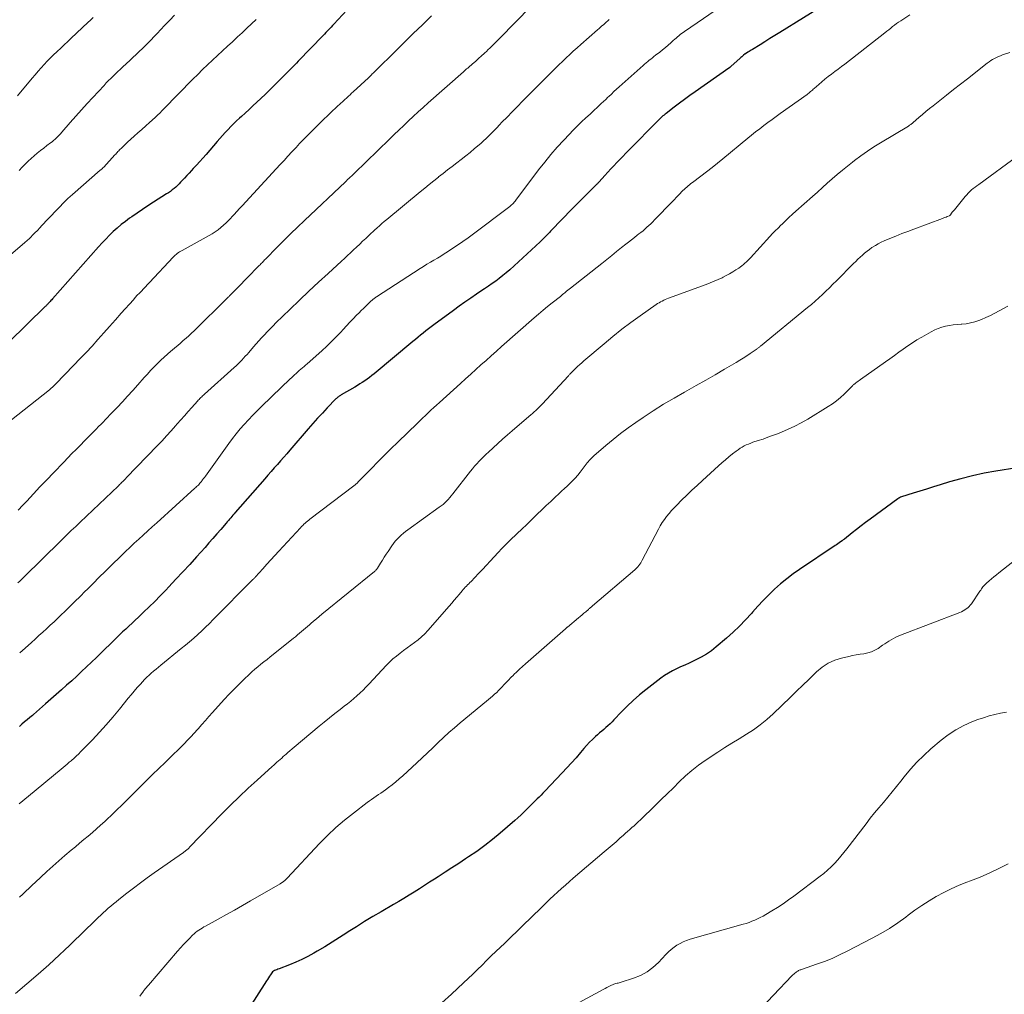
# Model space of a CAD drawing. Units: feet. Extents: x 1905000 to 1910019, y 535000 to 540000.
# Drawn here: x 1906218 to 1906380, y 535125 to 535285 of the extents above; entities that cross this region are included whole.
import ezdxf

# ---------------------------------------------------------------- set-up
doc = ezdxf.new("R2010")
doc.units = ezdxf.units.FT
doc.header["$LTSCALE"] = 100
doc.header["$MEASUREMENT"] = 0
doc.layers.add('CONTOUR INDEX', color=32, linetype='Continuous', lineweight=25)
doc.layers.add('CONTOUR INTERMEDIATE', color=40, linetype='Continuous', lineweight=15)

msp = doc.modelspace()

# ---------------------------------------------------------------- linework, layer by layer
at = {"layer": 'CONTOUR INDEX', "flags": 128}
for points, elevation in [([(1906272.81, 535287.26), (1906270, 535284.2), (1906269.78, 535283.97), (1906269.56, 535283.73), (1906269.35, 535283.5), (1906269.13, 535283.27), (1906268.91, 535283.04), (1906268.69, 535282.81), (1906268.47, 535282.58), (1906268.25, 535282.35), (1906264.12, 535278.09), (1906263.84, 535277.8), (1906263.57, 535277.52), (1906263.3, 535277.24), (1906263.02, 535276.96), (1906262.74, 535276.68), (1906262.47, 535276.4), (1906262.19, 535276.13), (1906261.91, 535275.85), (1906260.98, 535274.92), (1906260.24, 535274.18), (1906259.49, 535273.44), (1906258.73, 535272.71), (1906257.97, 535271.98), (1906257.32, 535271.37), (1906256.69, 535270.77), (1906256.06, 535270.18), (1906255.42, 535269.59), (1906254.78, 535269.01), (1906254.47, 535268.73), (1906253.98, 535268.28), (1906253.51, 535267.82), (1906253.04, 535267.35), (1906252.59, 535266.88), (1906252.14, 535266.39), (1906251.69, 535265.9), (1906251.26, 535265.41), (1906250.82, 535264.91), (1906248.99, 535262.77), (1906248.47, 535262.18), (1906247.95, 535261.59), (1906247.42, 535261.01), (1906246.88, 535260.44), (1906246.57, 535260.11), (1906246.19, 535259.7), (1906245.81, 535259.3), (1906245.43, 535258.89), (1906245.05, 535258.48), (1906244.8, 535258.21), (1906244.54, 535257.94), (1906244.28, 535257.67), (1906244, 535257.42), (1906243.72, 535257.17), (1906243.43, 535256.94), (1906243.13, 535256.71), (1906242.82, 535256.49), (1906242.5, 535256.29), (1906240.32, 535254.91), (1906239.42, 535254.33), (1906238.52, 535253.74), (1906237.63, 535253.13), (1906236.76, 535252.52), (1906236.42, 535252.28), (1906235.73, 535251.76), (1906235.04, 535251.23), (1906234.38, 535250.66), (1906233.73, 535250.08), (1906233.1, 535249.48), (1906232.49, 535248.87), (1906231.89, 535248.24), (1906231.3, 535247.59), (1906223.72, 535239.02), (1906223.6, 535238.88), (1906223.47, 535238.74), (1906223.35, 535238.61), (1906223.23, 535238.47), (1906223.12, 535238.35), (1906223.05, 535238.28), (1906222.98, 535238.2), (1906222.91, 535238.12), (1906222.84, 535238.05), (1906222.76, 535237.98), (1906222.69, 535237.9), (1906222.62, 535237.83), (1906222.54, 535237.76), (1906216.58, 535231.91)], 980), ([(1906351.07, 535287.67), (1906343.29, 535282.84), (1906342.48, 535282.34), (1906341.67, 535281.83), (1906340.85, 535281.32), (1906340.04, 535280.81), (1906338.8, 535280.03), (1906338.61, 535279.92), (1906338.42, 535279.8), (1906338.23, 535279.68), (1906338.03, 535279.57), (1906337.64, 535279.34), (1906337.58, 535279.3), (1906337.31, 535279.08), (1906337.17, 535278.96), (1906337.04, 535278.84), (1906336.9, 535278.73), (1906336.77, 535278.61), (1906335.25, 535277.24), (1906335.21, 535277.2), (1906335.17, 535277.16), (1906335.12, 535277.13), (1906335.08, 535277.09), (1906335.04, 535277.06), (1906334.99, 535277.03), (1906334.95, 535276.99), (1906334.9, 535276.96), (1906329.36, 535273.06), (1906328.5, 535272.45), (1906327.64, 535271.82), (1906326.79, 535271.19), (1906325.94, 535270.55), (1906324.62, 535269.53), (1906324.44, 535269.39), (1906324.26, 535269.24), (1906324.09, 535269.1), (1906323.92, 535268.94), (1906323.75, 535268.79), (1906323.58, 535268.63), (1906323.42, 535268.47), (1906323.26, 535268.31), (1906318.48, 535263.48), (1906317.98, 535262.97), (1906317.48, 535262.46), (1906316.98, 535261.94), (1906316.49, 535261.43), (1906315.99, 535260.91), (1906315.51, 535260.39), (1906315.02, 535259.86), (1906314.54, 535259.33), (1906313.6, 535258.3), (1906313.54, 535258.23), (1906313.48, 535258.16), (1906313.42, 535258.1), (1906313.36, 535258.03), (1906313.3, 535257.97), (1906313.23, 535257.9), (1906313.17, 535257.84), (1906313.11, 535257.77), (1906308.57, 535253.21), (1906308, 535252.63), (1906307.43, 535252.05), (1906306.87, 535251.47), (1906306.31, 535250.89), (1906305.62, 535250.16), (1906305.41, 535249.94), (1906305.2, 535249.71), (1906304.98, 535249.49), (1906304.77, 535249.27), (1906304.55, 535249.05), (1906304.33, 535248.83), (1906304.11, 535248.62), (1906303.89, 535248.41), (1906298.89, 535243.82), (1906298.33, 535243.33), (1906297.77, 535242.86), (1906297.18, 535242.4), (1906296.59, 535241.96), (1906295.99, 535241.53), (1906295.38, 535241.1), (1906294.77, 535240.69), (1906294.15, 535240.27), (1906293.45, 535239.81), (1906292.49, 535239.16), (1906291.53, 535238.5), (1906290.58, 535237.82), (1906289.64, 535237.14), (1906286.41, 535234.75), (1906285.97, 535234.42), (1906285.53, 535234.09), (1906285.1, 535233.75), (1906284.68, 535233.4), (1906284.25, 535233.06), (1906283.83, 535232.71), (1906283.41, 535232.36), (1906282.98, 535232.01), (1906276.6, 535226.72), (1906276.22, 535226.42), (1906275.84, 535226.12), (1906275.45, 535225.83), (1906275.06, 535225.56), (1906274.66, 535225.29), (1906274.26, 535225.03), (1906273.85, 535224.77), (1906273.43, 535224.53), (1906271.2, 535223.23), (1906271.08, 535223.16), (1906270.97, 535223.09), (1906270.85, 535223.01), (1906270.74, 535222.93), (1906270.63, 535222.85), (1906270.53, 535222.76), (1906270.43, 535222.67), (1906270.33, 535222.57), (1906268.91, 535221.09), (1906268.11, 535220.24), (1906267.31, 535219.39), (1906266.54, 535218.52), (1906265.77, 535217.64), (1906262.77, 535214.16), (1906262.26, 535213.56), (1906261.74, 535212.97), (1906261.22, 535212.39), (1906260.7, 535211.8), (1906260.18, 535211.22), (1906259.66, 535210.63), (1906259.14, 535210.05), (1906258.63, 535209.46), (1906253.78, 535203.9), (1906253.59, 535203.68), (1906253.4, 535203.46), (1906253.22, 535203.24), (1906253.03, 535203.02), (1906252.84, 535202.8), (1906252.65, 535202.58), (1906252.46, 535202.36), (1906252.27, 535202.14), (1906251.38, 535201.1), (1906250.74, 535200.37), (1906250.1, 535199.63), (1906249.45, 535198.9), (1906248.81, 535198.17), (1906247.43, 535196.62), (1906246.31, 535195.37), (1906245.18, 535194.13), (1906244.03, 535192.91), (1906242.88, 535191.69), (1906242.35, 535191.14), (1906241.45, 535190.21), (1906240.54, 535189.29), (1906239.62, 535188.39), (1906238.69, 535187.49), (1906237.85, 535186.69), (1906237.34, 535186.2), (1906236.82, 535185.71), (1906236.31, 535185.22), (1906235.79, 535184.74), (1906235.27, 535184.25), (1906234.76, 535183.76), (1906234.25, 535183.27), (1906233.74, 535182.77), (1906231.77, 535180.85), (1906230.96, 535180.07), (1906230.16, 535179.3), (1906229.35, 535178.52), (1906228.53, 535177.76), (1906227.71, 535176.99), (1906226.89, 535176.23), (1906226.06, 535175.48), (1906225.22, 535174.74), (1906222.59, 535172.41), (1906222.1, 535171.98), (1906221.6, 535171.54), (1906221.09, 535171.1), (1906220.59, 535170.67), (1906220.43, 535170.54), (1906220, 535170.17), (1906219.58, 535169.81), (1906219.15, 535169.45), (1906218.72, 535169.09), (1906218.29, 535168.72)], 960), ([(1906382.26, 535211.26), (1906378.82, 535210.7), (1906376.89, 535210.35), (1906374.97, 535209.94), (1906373.07, 535209.46), (1906371.19, 535208.92), (1906369.67, 535208.45), (1906368.55, 535208.11), (1906367.43, 535207.76), (1906366.32, 535207.41), (1906365.2, 535207.06), (1906363.28, 535206.45), (1906363.12, 535206.4), (1906362.98, 535206.33), (1906362.84, 535206.25), (1906362.7, 535206.16), (1906358.14, 535202.79), (1906357.4, 535202.24), (1906356.65, 535201.68), (1906355.92, 535201.11), (1906355.19, 535200.54), (1906353.93, 535199.54), (1906353.83, 535199.46), (1906353.72, 535199.39), (1906353.62, 535199.31), (1906353.52, 535199.23), (1906353.28, 535199.07), (1906353.06, 535198.91), (1906352.84, 535198.75), (1906352.61, 535198.6), (1906352.39, 535198.45), (1906346.54, 535194.54), (1906345.47, 535193.79), (1906344.42, 535193), (1906343.41, 535192.16), (1906342.43, 535191.28), (1906341.49, 535190.37), (1906340.56, 535189.43), (1906339.66, 535188.47), (1906338.78, 535187.5), (1906338.62, 535187.31), (1906337.65, 535186.25), (1906336.65, 535185.21), (1906335.61, 535184.22), (1906334.54, 535183.26), (1906332.83, 535181.79), (1906332.05, 535181.17), (1906331.24, 535180.6), (1906330.39, 535180.11), (1906329.5, 535179.65), (1906329.06, 535179.45), (1906328.37, 535179.14), (1906327.68, 535178.82), (1906326.99, 535178.51), (1906326.3, 535178.2), (1906325.63, 535177.87), (1906324.97, 535177.5), (1906324.34, 535177.09), (1906323.72, 535176.65), (1906321.28, 535174.75), (1906320.22, 535173.89), (1906319.2, 535173), (1906318.22, 535172.07), (1906317.27, 535171.1), (1906316.03, 535169.79), (1906315.71, 535169.46), (1906315.39, 535169.14), (1906315.05, 535168.83), (1906314.71, 535168.53), (1906314.36, 535168.24), (1906314.01, 535167.94), (1906313.67, 535167.64), (1906313.32, 535167.34), (1906312.98, 535167.05), (1906312.48, 535166.59), (1906311.99, 535166.11), (1906311.53, 535165.61), (1906311.08, 535165.1), (1906310.52, 535164.43), (1906309.79, 535163.57), (1906309.06, 535162.73), (1906308.31, 535161.9), (1906307.54, 535161.08), (1906304.66, 535158.05), (1906304.35, 535157.73), (1906304.05, 535157.42), (1906303.73, 535157.11), (1906303.42, 535156.8), (1906303.1, 535156.5), (1906302.79, 535156.19), (1906302.47, 535155.88), (1906302.16, 535155.56), (1906301.78, 535155.18), (1906301.28, 535154.68), (1906300.76, 535154.19), (1906300.24, 535153.71), (1906299.71, 535153.24), (1906297.32, 535151.17), (1906296.07, 535150.13), (1906294.79, 535149.13), (1906293.47, 535148.17), (1906292.12, 535147.25), (1906291.65, 535146.94), (1906290.52, 535146.2), (1906289.39, 535145.47), (1906288.27, 535144.74), (1906287.14, 535144.01), (1906286.55, 535143.63), (1906285.71, 535143.09), (1906284.87, 535142.55), (1906284.04, 535142.02), (1906283.2, 535141.48), (1906282.35, 535140.95), (1906281.51, 535140.42), (1906280.65, 535139.91), (1906279.79, 535139.41), (1906277.74, 535138.24), (1906276.38, 535137.44), (1906275.02, 535136.63), (1906273.69, 535135.79), (1906272.36, 535134.93), (1906272.12, 535134.77), (1906270.91, 535134), (1906269.7, 535133.23), (1906268.48, 535132.48), (1906267.25, 535131.74), (1906266.7, 535131.42), (1906265.72, 535130.88), (1906264.73, 535130.38), (1906263.72, 535129.93), (1906262.69, 535129.51), (1906260.97, 535128.87), (1906260.78, 535128.8), (1906260.6, 535128.72), (1906260.42, 535128.64), (1906260.24, 535128.56), (1906260.07, 535128.46), (1906259.91, 535128.35), (1906259.78, 535128.21), (1906259.66, 535128.05), (1906259.56, 535127.89), (1906259.4, 535127.64), (1906259.24, 535127.38), (1906259.08, 535127.13), (1906258.92, 535126.88), (1906256, 535122.32)], 940)]:
    msp.add_lwpolyline(points, dxfattribs=dict(at, elevation=elevation))
at = {"layer": 'CONTOUR INTERMEDIATE', "flags": 128}
for points, elevation in [([(1906302.42, 535287.14), (1906297.22, 535281.84), (1906296.73, 535281.35), (1906296.25, 535280.86), (1906295.75, 535280.38), (1906295.26, 535279.91), (1906295.18, 535279.83), (1906294.72, 535279.4), (1906294.25, 535278.97), (1906293.78, 535278.54), (1906293.31, 535278.13), (1906292.7, 535277.6), (1906292.53, 535277.45), (1906292.35, 535277.3), (1906292.17, 535277.14), (1906291.99, 535276.99), (1906291.81, 535276.84), (1906291.64, 535276.69), (1906291.46, 535276.54), (1906291.28, 535276.38), (1906285.47, 535271.24), (1906284.66, 535270.52), (1906283.85, 535269.79), (1906283.05, 535269.04), (1906282.26, 535268.3), (1906281.47, 535267.55), (1906280.69, 535266.79), (1906279.9, 535266.04), (1906279.12, 535265.28), (1906273.4, 535259.72), (1906273.34, 535259.66), (1906273.28, 535259.6), (1906273.22, 535259.55), (1906273.16, 535259.49), (1906273.04, 535259.38), (1906272.99, 535259.33), (1906272.62, 535258.98), (1906272.43, 535258.8), (1906272.25, 535258.63), (1906272.06, 535258.45), (1906271.88, 535258.27), (1906265.16, 535251.92), (1906264.02, 535250.84), (1906262.9, 535249.75), (1906261.78, 535248.64), (1906260.68, 535247.53), (1906258.73, 535245.56), (1906258.61, 535245.43), (1906258.48, 535245.3), (1906258.35, 535245.17), (1906258.23, 535245.03), (1906258.1, 535244.9), (1906257.98, 535244.77), (1906257.85, 535244.64), (1906257.72, 535244.51), (1906255.68, 535242.42), (1906255.24, 535241.97), (1906254.8, 535241.52), (1906254.36, 535241.08), (1906253.92, 535240.63), (1906253.23, 535239.92), (1906253.14, 535239.83), (1906253.04, 535239.73), (1906252.94, 535239.63), (1906252.85, 535239.53), (1906252.75, 535239.44), (1906252.66, 535239.34), (1906252.56, 535239.24), (1906252.46, 535239.15), (1906247.01, 535233.78), (1906246.58, 535233.37), (1906246.14, 535232.96), (1906245.69, 535232.56), (1906245.24, 535232.16), (1906244.79, 535231.77), (1906244.33, 535231.38), (1906243.87, 535230.99), (1906243.41, 535230.61), (1906243.19, 535230.43), (1906242.63, 535229.94), (1906242.07, 535229.45), (1906241.53, 535228.94), (1906241, 535228.41), (1906240.95, 535228.36), (1906240.41, 535227.8), (1906239.87, 535227.23), (1906239.34, 535226.66), (1906238.82, 535226.08), (1906237.77, 535224.9), (1906236.93, 535223.96), (1906236.08, 535223.02), (1906235.23, 535222.1), (1906234.37, 535221.18), (1906234.07, 535220.87), (1906233.35, 535220.11), (1906232.63, 535219.35), (1906231.9, 535218.6), (1906231.16, 535217.86), (1906231.07, 535217.76), (1906230.38, 535217.07), (1906229.69, 535216.37), (1906229.01, 535215.68), (1906228.32, 535214.98), (1906227.63, 535214.28), (1906226.94, 535213.58), (1906226.26, 535212.88), (1906225.58, 535212.18), (1906223.89, 535210.43), (1906222.78, 535209.28), (1906221.68, 535208.12), (1906220.59, 535206.95), (1906219.5, 535205.78), (1906218.86, 535205.1), (1906218.08, 535204.28)], 972), ([(1906334.73, 535287.85), (1906327.64, 535283.01), (1906327.4, 535282.84), (1906327.15, 535282.66), (1906326.92, 535282.48), (1906326.69, 535282.29), (1906326.46, 535282.1), (1906326.23, 535281.9), (1906326.01, 535281.71), (1906325.78, 535281.51), (1906325.36, 535281.12), (1906324.92, 535280.73), (1906324.48, 535280.35), (1906324.03, 535279.98), (1906323.57, 535279.61), (1906322.88, 535279.08), (1906322.61, 535278.88), (1906322.35, 535278.67), (1906322.09, 535278.47), (1906321.83, 535278.26), (1906321.58, 535278.05), (1906321.32, 535277.84), (1906321.07, 535277.63), (1906320.82, 535277.41), (1906316.91, 535273.91), (1906316.47, 535273.51), (1906316.03, 535273.11), (1906315.6, 535272.7), (1906315.16, 535272.3), (1906315.03, 535272.17), (1906314.67, 535271.82), (1906314.3, 535271.47), (1906313.94, 535271.13), (1906313.57, 535270.78), (1906313.21, 535270.43), (1906312.84, 535270.09), (1906312.47, 535269.75), (1906312.1, 535269.41), (1906311.42, 535268.79), (1906310.71, 535268.13), (1906310.02, 535267.46), (1906309.34, 535266.78), (1906308.67, 535266.08), (1906307.79, 535265.15), (1906306.7, 535263.96), (1906305.65, 535262.76), (1906304.64, 535261.51), (1906303.65, 535260.25), (1906299.92, 535255.28), (1906299.79, 535255.11), (1906299.65, 535254.94), (1906299.51, 535254.78), (1906299.36, 535254.62), (1906299.21, 535254.47), (1906299.05, 535254.33), (1906298.89, 535254.19), (1906298.72, 535254.05), (1906292.95, 535249.72), (1906292.08, 535249.08), (1906291.2, 535248.45), (1906290.3, 535247.84), (1906289.4, 535247.24), (1906288.69, 535246.78), (1906288.13, 535246.42), (1906287.57, 535246.07), (1906287, 535245.73), (1906286.43, 535245.39), (1906285.86, 535245.05), (1906285.29, 535244.71), (1906284.72, 535244.36), (1906284.16, 535244), (1906277, 535239.37), (1906276.89, 535239.3), (1906276.77, 535239.22), (1906276.66, 535239.13), (1906276.55, 535239.05), (1906276.45, 535238.96), (1906276.34, 535238.87), (1906276.24, 535238.78), (1906276.14, 535238.68), (1906275.59, 535238.17), (1906275.22, 535237.82), (1906274.85, 535237.47), (1906274.49, 535237.11), (1906274.13, 535236.74), (1906273.73, 535236.33), (1906273.18, 535235.75), (1906272.63, 535235.17), (1906272.08, 535234.59), (1906271.54, 535234), (1906271.14, 535233.57), (1906270.38, 535232.78), (1906269.61, 535232), (1906268.82, 535231.25), (1906268.02, 535230.51), (1906265.61, 535228.36), (1906265.35, 535228.13), (1906265.09, 535227.9), (1906264.82, 535227.68), (1906264.56, 535227.45), (1906264.29, 535227.23), (1906264.03, 535227), (1906263.77, 535226.76), (1906263.52, 535226.53), (1906263.14, 535226.18), (1906262.7, 535225.76), (1906262.26, 535225.34), (1906261.82, 535224.93), (1906261.39, 535224.51), (1906258.08, 535221.31), (1906257.36, 535220.6), (1906256.64, 535219.88), (1906255.95, 535219.14), (1906255.26, 535218.39), (1906254.59, 535217.63), (1906253.94, 535216.85), (1906253.31, 535216.05), (1906252.71, 535215.24), (1906248.86, 535209.86), (1906248.71, 535209.67), (1906248.57, 535209.47), (1906248.42, 535209.27), (1906248.27, 535209.08), (1906248.21, 535209), (1906248.09, 535208.85), (1906247.97, 535208.7), (1906247.84, 535208.56), (1906247.71, 535208.42), (1906247.57, 535208.29), (1906247.43, 535208.15), (1906247.29, 535208.02), (1906247.15, 535207.89), (1906240.86, 535202.19), (1906240.12, 535201.52), (1906239.38, 535200.86), (1906238.64, 535200.18), (1906237.91, 535199.51), (1906237.17, 535198.84), (1906236.44, 535198.16), (1906235.72, 535197.47), (1906235.01, 535196.78), (1906233.39, 535195.2), (1906232.39, 535194.22), (1906231.39, 535193.24), (1906230.4, 535192.24), (1906229.41, 535191.25), (1906229.12, 535190.96), (1906228.28, 535190.11), (1906227.43, 535189.26), (1906226.58, 535188.42), (1906225.72, 535187.59), (1906225.21, 535187.1), (1906224.61, 535186.51), (1906224, 535185.93), (1906223.38, 535185.36), (1906222.76, 535184.79), (1906222.14, 535184.22), (1906221.51, 535183.65), (1906220.89, 535183.09), (1906220.26, 535182.53), (1906219.23, 535181.61), (1906218.34, 535180.82)], 964), ([(1906286.06, 535285.56), (1906284.55, 535284.1), (1906283.05, 535282.64), (1906281.55, 535281.17), (1906280.05, 535279.7), (1906276.94, 535276.63), (1906276.79, 535276.47), (1906276.63, 535276.32), (1906276.47, 535276.16), (1906276.31, 535276.01), (1906276.15, 535275.86), (1906275.99, 535275.7), (1906275.83, 535275.55), (1906275.67, 535275.4), (1906273.15, 535273.06), (1906272.91, 535272.83), (1906272.66, 535272.6), (1906272.41, 535272.38), (1906272.16, 535272.15), (1906271.99, 535271.99), (1906271.83, 535271.85), (1906271.67, 535271.7), (1906271.51, 535271.55), (1906271.34, 535271.4), (1906271.18, 535271.25), (1906271.02, 535271.1), (1906270.86, 535270.95), (1906270.7, 535270.8), (1906267.97, 535268.2), (1906267.35, 535267.61), (1906266.74, 535267.01), (1906266.14, 535266.4), (1906265.54, 535265.79), (1906264.95, 535265.18), (1906264.36, 535264.56), (1906263.77, 535263.94), (1906263.19, 535263.31), (1906263.07, 535263.18), (1906262.44, 535262.49), (1906261.8, 535261.8), (1906261.16, 535261.1), (1906260.52, 535260.41), (1906254.89, 535254.34), (1906254.46, 535253.87), (1906254.02, 535253.4), (1906253.59, 535252.92), (1906253.16, 535252.45), (1906253.09, 535252.36), (1906252.69, 535251.94), (1906252.28, 535251.52), (1906251.85, 535251.13), (1906251.41, 535250.74), (1906250.95, 535250.38), (1906250.48, 535250.04), (1906249.99, 535249.73), (1906249.49, 535249.43), (1906245.03, 535247), (1906244.83, 535246.88), (1906244.63, 535246.76), (1906244.44, 535246.63), (1906244.25, 535246.49), (1906244.07, 535246.34), (1906243.89, 535246.19), (1906243.72, 535246.03), (1906243.56, 535245.86), (1906239.7, 535241.74), (1906239.36, 535241.38), (1906239.03, 535241.03), (1906238.69, 535240.68), (1906238.35, 535240.32), (1906238.02, 535239.97), (1906237.68, 535239.61), (1906237.35, 535239.25), (1906237.03, 535238.89), (1906235.05, 535236.66), (1906234.09, 535235.58), (1906233.13, 535234.5), (1906232.17, 535233.42), (1906231.2, 535232.34), (1906230.23, 535231.27), (1906229.25, 535230.2), (1906228.25, 535229.15), (1906227.25, 535228.11), (1906224.22, 535225.01), (1906224.16, 535224.96), (1906224.11, 535224.9), (1906224.05, 535224.84), (1906224, 535224.79), (1906223.94, 535224.73), (1906223.89, 535224.68), (1906223.83, 535224.63), (1906223.77, 535224.57), (1906223.67, 535224.48), (1906223.56, 535224.38), (1906223.45, 535224.28), (1906223.34, 535224.18), (1906223.22, 535224.09), (1906215.97, 535218.34)], 976), ([(1906364.64, 535285.73), (1906363.16, 535284.75), (1906362.82, 535284.53), (1906362.49, 535284.29), (1906362.16, 535284.05), (1906361.84, 535283.8), (1906361.53, 535283.54), (1906361.21, 535283.29), (1906360.89, 535283.04), (1906360.57, 535282.79), (1906353.96, 535277.64), (1906353.42, 535277.23), (1906352.88, 535276.81), (1906352.33, 535276.4), (1906351.79, 535276), (1906351.25, 535275.58), (1906350.71, 535275.16), (1906350.19, 535274.73), (1906349.68, 535274.28), (1906348.93, 535273.62), (1906348.79, 535273.49), (1906348.65, 535273.37), (1906348.51, 535273.24), (1906348.36, 535273.12), (1906348.22, 535273), (1906348.07, 535272.88), (1906347.92, 535272.76), (1906347.77, 535272.65), (1906343.37, 535269.52), (1906342.69, 535269.03), (1906342.01, 535268.53), (1906341.33, 535268.03), (1906340.66, 535267.53), (1906339.99, 535267.01), (1906339.32, 535266.5), (1906338.66, 535265.97), (1906338.01, 535265.44), (1906333.95, 535262.08), (1906333.05, 535261.34), (1906332.15, 535260.62), (1906331.23, 535259.9), (1906330.31, 535259.2), (1906328.92, 535258.16), (1906328.69, 535257.98), (1906328.46, 535257.79), (1906328.23, 535257.61), (1906328, 535257.42), (1906327.78, 535257.23), (1906327.57, 535257.03), (1906327.35, 535256.83), (1906327.15, 535256.62), (1906326.92, 535256.38), (1906326.6, 535256.05), (1906326.28, 535255.72), (1906325.96, 535255.39), (1906325.64, 535255.06), (1906322.7, 535252), (1906322.4, 535251.69), (1906322.1, 535251.39), (1906321.78, 535251.09), (1906321.46, 535250.8), (1906321.14, 535250.52), (1906320.81, 535250.24), (1906320.47, 535249.96), (1906320.13, 535249.7), (1906319.86, 535249.49), (1906319.38, 535249.12), (1906318.91, 535248.75), (1906318.43, 535248.37), (1906317.96, 535248), (1906317.28, 535247.45), (1906316.47, 535246.8), (1906315.66, 535246.15), (1906314.84, 535245.5), (1906314.03, 535244.86), (1906308.91, 535240.81), (1906308.69, 535240.63), (1906308.47, 535240.45), (1906308.25, 535240.27), (1906308.03, 535240.1), (1906307.71, 535239.84), (1906307.65, 535239.79), (1906307.59, 535239.74), (1906307.53, 535239.69), (1906307.47, 535239.64), (1906307.41, 535239.59), (1906307.34, 535239.54), (1906307.28, 535239.49), (1906307.22, 535239.44), (1906305.85, 535238.36), (1906305.1, 535237.76), (1906304.37, 535237.15), (1906303.64, 535236.53), (1906302.92, 535235.91), (1906297.56, 535231.19), (1906296.71, 535230.44), (1906295.86, 535229.68), (1906295.01, 535228.92), (1906294.17, 535228.16), (1906293.33, 535227.39), (1906292.48, 535226.62), (1906291.64, 535225.86), (1906290.79, 535225.1), (1906287.35, 535221.99), (1906286.88, 535221.57), (1906286.41, 535221.14), (1906285.95, 535220.71), (1906285.49, 535220.28), (1906285.03, 535219.85), (1906284.58, 535219.42), (1906284.12, 535218.98), (1906283.67, 535218.54), (1906280.56, 535215.51), (1906280.31, 535215.27), (1906280.06, 535215.03), (1906279.81, 535214.79), (1906279.56, 535214.56), (1906279.31, 535214.32), (1906279.07, 535214.08), (1906278.82, 535213.84), (1906278.58, 535213.59), (1906274.79, 535209.76), (1906274.61, 535209.57), (1906274.42, 535209.38), (1906274.23, 535209.19), (1906274.05, 535209), (1906273.8, 535208.74), (1906273.74, 535208.68), (1906273.68, 535208.62), (1906273.61, 535208.56), (1906273.55, 535208.5), (1906273.48, 535208.44), (1906273.42, 535208.39), (1906273.35, 535208.33), (1906273.28, 535208.28), (1906266.06, 535202.81), (1906265.85, 535202.65), (1906265.65, 535202.48), (1906265.45, 535202.31), (1906265.25, 535202.14), (1906265.06, 535201.96), (1906264.88, 535201.78), (1906264.69, 535201.59), (1906264.51, 535201.4), (1906260.96, 535197.55), (1906260.3, 535196.83), (1906259.64, 535196.11), (1906258.98, 535195.39), (1906258.33, 535194.66), (1906257.13, 535193.33), (1906257.08, 535193.27), (1906257.02, 535193.21), (1906256.97, 535193.15), (1906256.91, 535193.1), (1906256.86, 535193.04), (1906256.8, 535192.98), (1906256.75, 535192.92), (1906256.69, 535192.87), (1906250.17, 535186.3), (1906249.54, 535185.67), (1906248.91, 535185.05), (1906248.26, 535184.44), (1906247.61, 535183.83), (1906246.95, 535183.23), (1906246.28, 535182.65), (1906245.6, 535182.07), (1906244.91, 535181.51), (1906241.53, 535178.77), (1906241.14, 535178.45), (1906240.75, 535178.13), (1906240.36, 535177.81), (1906239.98, 535177.48), (1906239.6, 535177.14), (1906239.24, 535176.8), (1906238.88, 535176.44), (1906238.54, 535176.07), (1906238.18, 535175.68), (1906237.67, 535175.11), (1906237.17, 535174.52), (1906236.67, 535173.94), (1906236.18, 535173.34), (1906234.76, 535171.57), (1906233.68, 535170.27), (1906232.58, 535168.99), (1906231.45, 535167.75), (1906230.29, 535166.52), (1906228.29, 535164.46), (1906228.11, 535164.28), (1906227.93, 535164.1), (1906227.74, 535163.93), (1906227.55, 535163.75), (1906227.36, 535163.58), (1906227.17, 535163.41), (1906226.98, 535163.25), (1906226.79, 535163.08), (1906226.5, 535162.83), (1906226.16, 535162.54), (1906225.83, 535162.25), (1906225.48, 535161.96), (1906225.14, 535161.67), (1906219.81, 535157.24), (1906218.27, 535155.97)], 956), ([(1906243.8, 535285.66), (1906243.05, 535284.88), (1906242.79, 535284.62), (1906242.17, 535283.97), (1906241.54, 535283.32), (1906240.92, 535282.66), (1906240.3, 535282.01), (1906240.05, 535281.74), (1906239.55, 535281.22), (1906239.04, 535280.71), (1906238.53, 535280.21), (1906238.01, 535279.71), (1906237.49, 535279.21), (1906236.96, 535278.72), (1906236.43, 535278.23), (1906235.9, 535277.74), (1906235.23, 535277.12), (1906234.84, 535276.76), (1906234.45, 535276.39), (1906234.07, 535276.03), (1906233.69, 535275.66), (1906233.31, 535275.29), (1906232.94, 535274.91), (1906232.57, 535274.53), (1906232.21, 535274.14), (1906230.35, 535272.16), (1906229.41, 535271.14), (1906228.48, 535270.12), (1906227.56, 535269.08), (1906226.65, 535268.03), (1906225.26, 535266.42), (1906225.05, 535266.18), (1906224.84, 535265.94), (1906224.61, 535265.71), (1906224.38, 535265.49), (1906224.15, 535265.27), (1906223.91, 535265.06), (1906223.66, 535264.86), (1906223.4, 535264.67), (1906222.83, 535264.24), (1906222.29, 535263.83), (1906221.76, 535263.42), (1906221.23, 535262.99), (1906220.72, 535262.56), (1906220.21, 535262.11), (1906219.72, 535261.65), (1906219.24, 535261.17), (1906218.77, 535260.68), (1906218.75, 535260.66), (1906218.28, 535260.15)], 988), ([(1906257.2, 535284.97), (1906256.45, 535284.24), (1906255.7, 535283.52), (1906254.93, 535282.8), (1906254.17, 535282.09), (1906253.33, 535281.32), (1906252.5, 535280.56), (1906251.68, 535279.8), (1906250.85, 535279.03), (1906250.03, 535278.27), (1906249.21, 535277.5), (1906248.4, 535276.72), (1906247.6, 535275.93), (1906246.81, 535275.14), (1906241.99, 535270.22), (1906241.82, 535270.04), (1906241.65, 535269.87), (1906241.48, 535269.7), (1906241.3, 535269.53), (1906241.13, 535269.36), (1906240.96, 535269.19), (1906240.78, 535269.02), (1906240.6, 535268.86), (1906239.69, 535268.04), (1906239.06, 535267.47), (1906238.42, 535266.9), (1906237.78, 535266.33), (1906237.15, 535265.76), (1906236.05, 535264.79), (1906235.83, 535264.58), (1906235.61, 535264.37), (1906235.39, 535264.16), (1906235.17, 535263.94), (1906235, 535263.77), (1906234.87, 535263.64), (1906234.74, 535263.51), (1906234.62, 535263.37), (1906234.5, 535263.24), (1906234.37, 535263.11), (1906234.25, 535262.97), (1906234.13, 535262.84), (1906234, 535262.7), (1906232.15, 535260.7), (1906232.09, 535260.63), (1906232.02, 535260.56), (1906231.95, 535260.49), (1906231.88, 535260.42), (1906231.81, 535260.36), (1906231.73, 535260.3), (1906231.66, 535260.23), (1906231.59, 535260.17), (1906227.01, 535256.18), (1906226.28, 535255.51), (1906225.56, 535254.84), (1906224.86, 535254.13), (1906224.18, 535253.42), (1906223.51, 535252.69), (1906222.83, 535251.96), (1906222.16, 535251.24), (1906221.48, 535250.52), (1906221.41, 535250.44), (1906220.68, 535249.7), (1906219.94, 535248.97), (1906219.17, 535248.27), (1906218.39, 535247.59), (1906214.24, 535244.13)], 984), ([(1906230.4, 535285.31), (1906229.96, 535284.88), (1906229.52, 535284.46), (1906226.83, 535281.91), (1906226.25, 535281.37), (1906225.68, 535280.82), (1906225.1, 535280.28), (1906224.52, 535279.73), (1906224.44, 535279.66), (1906223.9, 535279.15), (1906223.38, 535278.63), (1906222.86, 535278.09), (1906222.36, 535277.55), (1906221.86, 535277), (1906221.37, 535276.45), (1906220.89, 535275.89), (1906220.41, 535275.32), (1906217.99, 535272.43)], 992), ([(1906315.23, 535284.96), (1906315, 535284.75), (1906314.77, 535284.53), (1906314.53, 535284.32), (1906314.3, 535284.11), (1906314.06, 535283.9), (1906313.83, 535283.69), (1906313.59, 535283.48), (1906313.35, 535283.27), (1906310.57, 535280.84), (1906309.96, 535280.31), (1906309.35, 535279.76), (1906308.75, 535279.21), (1906308.16, 535278.66), (1906308.13, 535278.63), (1906307.55, 535278.08), (1906306.98, 535277.53), (1906306.42, 535276.98), (1906305.86, 535276.42), (1906305.3, 535275.85), (1906304.74, 535275.29), (1906304.18, 535274.73), (1906303.62, 535274.16), (1906301.85, 535272.39), (1906301, 535271.53), (1906300.15, 535270.67), (1906299.3, 535269.8), (1906298.45, 535268.93), (1906297.62, 535268.07), (1906297.2, 535267.63), (1906296.77, 535267.18), (1906296.34, 535266.73), (1906295.91, 535266.29), (1906295.48, 535265.84), (1906295.04, 535265.41), (1906294.59, 535264.99), (1906294.13, 535264.58), (1906293.13, 535263.73), (1906292.41, 535263.12), (1906291.68, 535262.53), (1906290.94, 535261.95), (1906290.19, 535261.38), (1906289.43, 535260.81), (1906288.69, 535260.24), (1906287.94, 535259.66), (1906287.2, 535259.08), (1906287.17, 535259.05), (1906286.42, 535258.45), (1906285.68, 535257.85), (1906284.93, 535257.24), (1906284.19, 535256.63), (1906278.67, 535252.07), (1906278.27, 535251.73), (1906277.87, 535251.4), (1906277.48, 535251.06), (1906277.09, 535250.71), (1906276.65, 535250.32), (1906276.48, 535250.17), (1906276.32, 535250.02), (1906276.15, 535249.87), (1906275.99, 535249.71), (1906275.22, 535248.96), (1906274.72, 535248.49), (1906274.23, 535248.01), (1906273.73, 535247.54), (1906273.24, 535247.07), (1906272.74, 535246.61), (1906272.24, 535246.14), (1906271.73, 535245.68), (1906271.23, 535245.21), (1906269.06, 535243.22), (1906267.47, 535241.75), (1906265.89, 535240.27), (1906264.33, 535238.79), (1906262.77, 535237.29), (1906260.47, 535235.06), (1906259.99, 535234.59), (1906259.51, 535234.11), (1906259.04, 535233.62), (1906258.57, 535233.13), (1906258.11, 535232.63), (1906257.66, 535232.13), (1906257.21, 535231.63), (1906256.77, 535231.12), (1906256, 535230.22), (1906255.71, 535229.9), (1906255.43, 535229.58), (1906255.14, 535229.26), (1906254.84, 535228.95), (1906254.54, 535228.64), (1906254.23, 535228.33), (1906253.92, 535228.04), (1906253.6, 535227.75), (1906248.72, 535223.35), (1906248.57, 535223.21), (1906248.42, 535223.08), (1906248.27, 535222.93), (1906248.13, 535222.79), (1906247.98, 535222.65), (1906247.84, 535222.5), (1906247.7, 535222.35), (1906247.56, 535222.2), (1906246.64, 535221.16), (1906246.04, 535220.49), (1906245.44, 535219.81), (1906244.84, 535219.14), (1906244.25, 535218.47), (1906243.98, 535218.16), (1906243.24, 535217.34), (1906242.49, 535216.52), (1906241.74, 535215.71), (1906240.98, 535214.91), (1906235.87, 535209.59), (1906235.77, 535209.48), (1906235.67, 535209.38), (1906235.57, 535209.27), (1906235.46, 535209.17), (1906235.36, 535209.07), (1906235.26, 535208.96), (1906235.15, 535208.86), (1906235.05, 535208.76), (1906235.01, 535208.72), (1906234.89, 535208.6), (1906234.76, 535208.48), (1906234.64, 535208.36), (1906234.52, 535208.25), (1906228.29, 535202.32), (1906227.55, 535201.62), (1906226.82, 535200.92), (1906226.1, 535200.21), (1906225.38, 535199.5), (1906224.65, 535198.79), (1906223.93, 535198.08), (1906223.21, 535197.37), (1906222.49, 535196.66), (1906218.65, 535192.89), (1906218.35, 535192.61), (1906218.06, 535192.32)], 968), ([(1906381.12, 535279.55), (1906379.89, 535279.15), (1906379.56, 535279.02), (1906379.23, 535278.89), (1906378.91, 535278.74), (1906378.59, 535278.58), (1906378.28, 535278.4), (1906377.98, 535278.21), (1906377.69, 535278), (1906377.4, 535277.79), (1906374.14, 535275.23), (1906373, 535274.33), (1906371.86, 535273.44), (1906370.72, 535272.55), (1906369.57, 535271.65), (1906368.48, 535270.79), (1906367.89, 535270.33), (1906367.31, 535269.85), (1906366.73, 535269.36), (1906366.17, 535268.87), (1906365.23, 535268.03), (1906365.14, 535267.95), (1906365.04, 535267.87), (1906364.94, 535267.79), (1906364.84, 535267.72), (1906364.74, 535267.64), (1906364.63, 535267.57), (1906364.53, 535267.51), (1906364.42, 535267.44), (1906359.86, 535264.69), (1906358.76, 535264.01), (1906357.68, 535263.3), (1906356.63, 535262.55), (1906355.59, 535261.78), (1906355.26, 535261.53), (1906354.41, 535260.86), (1906353.57, 535260.18), (1906352.74, 535259.48), (1906351.92, 535258.77), (1906351.1, 535258.05), (1906350.29, 535257.33), (1906349.48, 535256.6), (1906348.67, 535255.88), (1906345.94, 535253.46), (1906345.36, 535252.94), (1906344.79, 535252.41), (1906344.22, 535251.87), (1906343.66, 535251.33), (1906343.45, 535251.14), (1906343, 535250.68), (1906342.55, 535250.23), (1906342.11, 535249.76), (1906341.67, 535249.29), (1906338.48, 535245.8), (1906338.25, 535245.57), (1906338.03, 535245.34), (1906337.8, 535245.11), (1906337.56, 535244.89), (1906337.32, 535244.68), (1906337.07, 535244.48), (1906336.81, 535244.29), (1906336.54, 535244.1), (1906336.07, 535243.79), (1906335.56, 535243.46), (1906335.04, 535243.15), (1906334.5, 535242.87), (1906333.96, 535242.59), (1906333.79, 535242.51), (1906333.15, 535242.21), (1906332.51, 535241.93), (1906331.85, 535241.67), (1906331.2, 535241.41), (1906325.01, 535239.12), (1906324.74, 535239.02), (1906324.47, 535238.91), (1906324.21, 535238.79), (1906323.95, 535238.67), (1906323.7, 535238.54), (1906323.45, 535238.4), (1906323.21, 535238.25), (1906322.97, 535238.09), (1906320.35, 535236.26), (1906318.83, 535235.16), (1906317.32, 535234.03), (1906315.85, 535232.85), (1906314.4, 535231.65), (1906311.09, 535228.83), (1906310.74, 535228.53), (1906310.4, 535228.22), (1906310.06, 535227.91), (1906309.73, 535227.59), (1906309.26, 535227.14), (1906309.17, 535227.05), (1906309.08, 535226.95), (1906308.98, 535226.86), (1906308.89, 535226.76), (1906308.8, 535226.66), (1906308.71, 535226.56), (1906308.62, 535226.47), (1906308.53, 535226.37), (1906304.25, 535221.74), (1906304, 535221.47), (1906303.73, 535221.2), (1906303.46, 535220.94), (1906303.19, 535220.69), (1906302.91, 535220.44), (1906302.63, 535220.19), (1906302.34, 535219.94), (1906302.06, 535219.7), (1906299.32, 535217.35), (1906298.52, 535216.66), (1906297.73, 535215.96), (1906296.94, 535215.25), (1906296.16, 535214.54), (1906295.4, 535213.84), (1906295.01, 535213.47), (1906294.62, 535213.09), (1906294.23, 535212.71), (1906293.85, 535212.32), (1906293.48, 535211.92), (1906293.12, 535211.52), (1906292.77, 535211.1), (1906292.43, 535210.68), (1906289.54, 535206.96), (1906289.29, 535206.65), (1906289.04, 535206.35), (1906288.78, 535206.06), (1906288.51, 535205.78), (1906288.23, 535205.51), (1906287.94, 535205.24), (1906287.64, 535205), (1906287.32, 535204.76), (1906282.15, 535201.05), (1906281.78, 535200.77), (1906281.41, 535200.48), (1906281.06, 535200.17), (1906280.72, 535199.86), (1906280.39, 535199.53), (1906280.08, 535199.18), (1906279.8, 535198.82), (1906279.53, 535198.44), (1906278.9, 535197.51), (1906278.58, 535197.03), (1906278.27, 535196.55), (1906277.97, 535196.07), (1906277.67, 535195.58), (1906277.17, 535194.76), (1906277.12, 535194.68), (1906277.06, 535194.6), (1906277, 535194.53), (1906276.94, 535194.46), (1906276.88, 535194.39), (1906276.81, 535194.32), (1906276.74, 535194.26), (1906276.67, 535194.2), (1906268.02, 535187.18), (1906267.56, 535186.8), (1906267.11, 535186.42), (1906266.66, 535186.04), (1906266.21, 535185.65), (1906265.97, 535185.43), (1906265.64, 535185.15), (1906265.32, 535184.87), (1906264.99, 535184.59), (1906264.67, 535184.31), (1906264.34, 535184.03), (1906264.01, 535183.76), (1906263.68, 535183.48), (1906263.34, 535183.21), (1906260, 535180.55), (1906259.5, 535180.15), (1906259, 535179.74), (1906258.5, 535179.34), (1906258, 535178.94), (1906257.5, 535178.52), (1906257.01, 535178.11), (1906256.53, 535177.68), (1906256.06, 535177.25), (1906255.27, 535176.51), (1906254.41, 535175.69), (1906253.58, 535174.86), (1906252.76, 535174), (1906251.96, 535173.13), (1906250.05, 535171.01), (1906249.46, 535170.35), (1906248.86, 535169.68), (1906248.27, 535169.01), (1906247.68, 535168.34), (1906247.56, 535168.2), (1906247.03, 535167.6), (1906246.49, 535167.02), (1906245.94, 535166.44), (1906245.38, 535165.87), (1906244.82, 535165.31), (1906244.26, 535164.75), (1906243.69, 535164.19), (1906243.11, 535163.64), (1906242.23, 535162.79), (1906241.21, 535161.82), (1906240.2, 535160.83), (1906239.2, 535159.84), (1906238.21, 535158.85), (1906235.95, 535156.58), (1906235.14, 535155.78), (1906234.33, 535154.98), (1906233.5, 535154.18), (1906232.67, 535153.4), (1906232.32, 535153.08), (1906231.65, 535152.46), (1906230.98, 535151.86), (1906230.29, 535151.26), (1906229.59, 535150.68), (1906228.89, 535150.1), (1906228.19, 535149.52), (1906227.5, 535148.94), (1906226.8, 535148.36), (1906225.78, 535147.5), (1906224.77, 535146.64), (1906223.77, 535145.76), (1906222.79, 535144.86), (1906221.82, 535143.95), (1906220.93, 535143.1), (1906220.42, 535142.61), (1906219.9, 535142.11), (1906219.38, 535141.61), (1906218.86, 535141.12), (1906218.33, 535140.63)], 952), ([(1906382.41, 535262.54), (1906375.99, 535257.86), (1906375.69, 535257.64), (1906375.39, 535257.41), (1906375.1, 535257.18), (1906374.81, 535256.94), (1906374.53, 535256.69), (1906374.26, 535256.43), (1906374.01, 535256.16), (1906373.76, 535255.87), (1906371.99, 535253.69), (1906371.88, 535253.55), (1906371.76, 535253.4), (1906371.65, 535253.26), (1906371.54, 535253.11), (1906371.35, 535252.85), (1906371.34, 535252.83), (1906371.24, 535252.74), (1906371.22, 535252.73), (1906371.21, 535252.72), (1906371.19, 535252.71), (1906371.17, 535252.7), (1906370.82, 535252.57), (1906370.63, 535252.49), (1906370.44, 535252.42), (1906370.24, 535252.34), (1906370.05, 535252.27), (1906365.34, 535250.5), (1906364.35, 535250.13), (1906363.36, 535249.75), (1906362.38, 535249.35), (1906361.4, 535248.95), (1906360.47, 535248.57), (1906359.97, 535248.34), (1906359.47, 535248.09), (1906359, 535247.82), (1906358.53, 535247.52), (1906358.43, 535247.46), (1906358.03, 535247.17), (1906357.63, 535246.87), (1906357.24, 535246.56), (1906356.87, 535246.23), (1906356.51, 535245.89), (1906356.14, 535245.55), (1906355.79, 535245.2), (1906355.43, 535244.85), (1906352.59, 535241.99), (1906352.02, 535241.42), (1906351.45, 535240.85), (1906350.87, 535240.29), (1906350.29, 535239.73), (1906349.7, 535239.18), (1906349.1, 535238.64), (1906348.49, 535238.11), (1906347.87, 535237.59), (1906340.11, 535231.24), (1906340.02, 535231.17), (1906339.93, 535231.1), (1906339.84, 535231.03), (1906339.75, 535230.96), (1906339.66, 535230.89), (1906339.57, 535230.82), (1906339.48, 535230.76), (1906339.38, 535230.69), (1906338.43, 535230.05), (1906337.86, 535229.67), (1906337.28, 535229.3), (1906336.7, 535228.93), (1906336.11, 535228.58), (1906334.19, 535227.45), (1906332.65, 535226.56), (1906331.11, 535225.67), (1906329.56, 535224.79), (1906328, 535223.92), (1906327.63, 535223.71), (1906325.9, 535222.72), (1906324.19, 535221.7), (1906322.5, 535220.63), (1906320.84, 535219.53), (1906319.62, 535218.7), (1906318.34, 535217.8), (1906317.09, 535216.88), (1906315.88, 535215.91), (1906314.68, 535214.91), (1906312.73, 535213.23), (1906312.53, 535213.05), (1906312.34, 535212.86), (1906312.15, 535212.66), (1906311.98, 535212.46), (1906311.8, 535212.25), (1906311.63, 535212.04), (1906311.47, 535211.83), (1906311.3, 535211.61), (1906310.47, 535210.53), (1906310.08, 535210.04), (1906309.67, 535209.57), (1906309.24, 535209.11), (1906308.8, 535208.68), (1906308.34, 535208.25), (1906307.88, 535207.82), (1906307.42, 535207.39), (1906306.97, 535206.97), (1906306.39, 535206.43), (1906305.65, 535205.73), (1906304.91, 535205.03), (1906304.17, 535204.33), (1906303.43, 535203.62), (1906303.3, 535203.5), (1906302.51, 535202.72), (1906301.71, 535201.95), (1906300.91, 535201.18), (1906300.11, 535200.42), (1906298.94, 535199.3), (1906298.27, 535198.64), (1906297.61, 535197.98), (1906296.97, 535197.3), (1906296.33, 535196.61), (1906295.7, 535195.92), (1906295.07, 535195.23), (1906294.43, 535194.55), (1906293.78, 535193.87), (1906292.53, 535192.57), (1906292.34, 535192.38), (1906292.15, 535192.19), (1906291.96, 535191.99), (1906291.77, 535191.81), (1906291.59, 535191.61), (1906291.4, 535191.42), (1906291.23, 535191.22), (1906291.06, 535191.01), (1906290.59, 535190.44), (1906290.19, 535189.95), (1906289.78, 535189.46), (1906289.36, 535188.98), (1906288.95, 535188.5), (1906285.43, 535184.51), (1906284.92, 535183.97), (1906284.39, 535183.46), (1906283.83, 535182.98), (1906283.25, 535182.53), (1906282.65, 535182.1), (1906282.05, 535181.66), (1906281.45, 535181.22), (1906280.86, 535180.77), (1906280.26, 535180.3), (1906279.7, 535179.81), (1906279.15, 535179.3), (1906278.63, 535178.77), (1906275.73, 535175.67), (1906275.25, 535175.18), (1906274.78, 535174.7), (1906274.29, 535174.23), (1906273.79, 535173.76), (1906273.28, 535173.31), (1906272.76, 535172.87), (1906272.23, 535172.45), (1906271.7, 535172.03), (1906271.02, 535171.51), (1906270.14, 535170.83), (1906269.27, 535170.14), (1906268.41, 535169.44), (1906267.55, 535168.74), (1906263.45, 535165.3), (1906263.11, 535165.01), (1906262.76, 535164.72), (1906262.42, 535164.42), (1906262.08, 535164.12), (1906261.92, 535163.98), (1906261.67, 535163.75), (1906261.41, 535163.52), (1906261.15, 535163.29), (1906260.89, 535163.06), (1906260.63, 535162.83), (1906260.37, 535162.6), (1906260.11, 535162.37), (1906259.85, 535162.14), (1906257.36, 535159.91), (1906255.88, 535158.55), (1906254.41, 535157.16), (1906252.98, 535155.75), (1906251.56, 535154.32), (1906246.27, 535148.84), (1906246.18, 535148.75), (1906246.08, 535148.65), (1906245.99, 535148.56), (1906245.89, 535148.47), (1906245.82, 535148.41), (1906245.75, 535148.35), (1906245.68, 535148.3), (1906245.61, 535148.24), (1906245.54, 535148.19), (1906245.47, 535148.14), (1906245.4, 535148.09), (1906245.33, 535148.04), (1906245.26, 535147.99), (1906240.46, 535144.62), (1906239.32, 535143.81), (1906238.19, 535142.98), (1906237.06, 535142.14), (1906235.95, 535141.29), (1906234.62, 535140.25), (1906234.18, 535139.9), (1906233.75, 535139.55), (1906233.32, 535139.18), (1906232.9, 535138.81), (1906232.48, 535138.44), (1906232.07, 535138.06), (1906231.66, 535137.68), (1906231.25, 535137.29), (1906228.27, 535134.39), (1906227.42, 535133.57), (1906226.58, 535132.76), (1906225.73, 535131.94), (1906224.88, 535131.14), (1906224.02, 535130.33), (1906223.15, 535129.54), (1906222.27, 535128.76), (1906221.38, 535128), (1906217.63, 535124.81)], 948), ([(1906380.77, 535237.83), (1906380.05, 535237.45), (1906379.34, 535237.04), (1906378.64, 535236.65), (1906377.92, 535236.27), (1906377.18, 535235.94), (1906376.44, 535235.63), (1906376.02, 535235.46), (1906375.34, 535235.24), (1906374.65, 535235.06), (1906373.95, 535234.95), (1906373.24, 535234.89), (1906373.08, 535234.88), (1906372.45, 535234.83), (1906371.81, 535234.76), (1906371.18, 535234.66), (1906370.55, 535234.54), (1906369.94, 535234.37), (1906369.34, 535234.16), (1906368.76, 535233.91), (1906368.19, 535233.62), (1906366.62, 535232.73), (1906365.84, 535232.27), (1906365.08, 535231.79), (1906364.33, 535231.29), (1906363.59, 535230.77), (1906362.86, 535230.25), (1906362.13, 535229.72), (1906361.39, 535229.19), (1906360.66, 535228.67), (1906356.54, 535225.77), (1906356.34, 535225.63), (1906356.15, 535225.49), (1906355.96, 535225.35), (1906355.78, 535225.2), (1906355.62, 535225.08), (1906355.51, 535224.99), (1906355.41, 535224.9), (1906355.31, 535224.81), (1906355.22, 535224.71), (1906355.12, 535224.61), (1906355.03, 535224.51), (1906354.93, 535224.42), (1906354.84, 535224.32), (1906353.85, 535223.35), (1906353.25, 535222.79), (1906352.62, 535222.26), (1906351.95, 535221.77), (1906351.26, 535221.32), (1906347.88, 535219.25), (1906346.83, 535218.65), (1906345.77, 535218.09), (1906344.68, 535217.58), (1906343.58, 535217.12), (1906342.9, 535216.85), (1906342.11, 535216.55), (1906341.32, 535216.26), (1906340.53, 535215.98), (1906339.73, 535215.72), (1906338.88, 535215.44), (1906338.51, 535215.31), (1906338.14, 535215.16), (1906337.78, 535215.01), (1906337.43, 535214.84), (1906337.09, 535214.65), (1906336.75, 535214.45), (1906336.43, 535214.23), (1906336.11, 535214), (1906335.54, 535213.53), (1906334.94, 535213.05), (1906334.36, 535212.56), (1906333.78, 535212.06), (1906333.21, 535211.55), (1906330.58, 535209.16), (1906329.71, 535208.36), (1906328.84, 535207.55), (1906327.99, 535206.74), (1906327.14, 535205.91), (1906326.34, 535205.13), (1906325.91, 535204.68), (1906325.49, 535204.22), (1906325.08, 535203.75), (1906324.69, 535203.26), (1906324.32, 535202.76), (1906323.97, 535202.24), (1906323.65, 535201.71), (1906323.35, 535201.16), (1906320.67, 535196.04), (1906320.55, 535195.82), (1906320.42, 535195.6), (1906320.28, 535195.39), (1906320.13, 535195.19), (1906319.97, 535194.99), (1906319.81, 535194.8), (1906319.63, 535194.63), (1906319.44, 535194.46), (1906312.52, 535188.57), (1906312.44, 535188.49), (1906312.35, 535188.41), (1906312.26, 535188.34), (1906312.17, 535188.26), (1906312.08, 535188.18), (1906311.99, 535188.11), (1906311.9, 535188.03), (1906311.82, 535187.95), (1906311.4, 535187.59), (1906311.1, 535187.33), (1906310.8, 535187.07), (1906310.5, 535186.82), (1906310.2, 535186.57), (1906308.39, 535185.06), (1906308.35, 535185.02), (1906308.31, 535184.99), (1906308.28, 535184.96), (1906308.24, 535184.92), (1906308.2, 535184.89), (1906308.16, 535184.86), (1906308.12, 535184.82), (1906308.08, 535184.79), (1906301.47, 535179), (1906300.99, 535178.57), (1906300.52, 535178.14), (1906300.05, 535177.69), (1906299.59, 535177.25), (1906299.51, 535177.17), (1906299.09, 535176.75), (1906298.68, 535176.33), (1906298.28, 535175.91), (1906297.88, 535175.48), (1906297.69, 535175.27), (1906297.38, 535174.94), (1906297.07, 535174.63), (1906296.75, 535174.32), (1906296.42, 535174.02), (1906296.09, 535173.72), (1906295.75, 535173.43), (1906295.41, 535173.14), (1906295.07, 535172.86), (1906290.74, 535169.29), (1906289.82, 535168.51), (1906288.91, 535167.71), (1906288.02, 535166.9), (1906287.14, 535166.06), (1906286.27, 535165.22), (1906285.39, 535164.38), (1906284.51, 535163.55), (1906283.63, 535162.73), (1906281.31, 535160.59), (1906280.74, 535160.09), (1906280.16, 535159.59), (1906279.57, 535159.12), (1906278.96, 535158.65), (1906278.47, 535158.29), (1906278.1, 535158.02), (1906277.73, 535157.76), (1906277.35, 535157.5), (1906276.96, 535157.24), (1906276.58, 535156.99), (1906276.2, 535156.73), (1906275.83, 535156.46), (1906275.46, 535156.19), (1906273.2, 535154.47), (1906271.74, 535153.29), (1906270.32, 535152.08), (1906268.96, 535150.79), (1906267.64, 535149.45), (1906262.3, 535143.77), (1906262.19, 535143.66), (1906262.09, 535143.56), (1906261.98, 535143.45), (1906261.87, 535143.35), (1906261.79, 535143.28), (1906261.72, 535143.22), (1906261.64, 535143.16), (1906261.56, 535143.1), (1906261.48, 535143.04), (1906261.4, 535142.99), (1906261.32, 535142.93), (1906261.24, 535142.88), (1906261.15, 535142.83), (1906256.29, 535140.02), (1906254.98, 535139.27), (1906253.65, 535138.52), (1906252.32, 535137.78), (1906250.99, 535137.04), (1906248.9, 535135.9), (1906248.61, 535135.74), (1906248.33, 535135.57), (1906248.05, 535135.4), (1906247.78, 535135.23), (1906247.51, 535135.04), (1906247.25, 535134.84), (1906247.01, 535134.63), (1906246.77, 535134.41), (1906246.23, 535133.86), (1906245.74, 535133.36), (1906245.25, 535132.84), (1906244.78, 535132.32), (1906244.31, 535131.79), (1906239.5, 535126.19), (1906239.39, 535126.06), (1906239.29, 535125.94), (1906239.18, 535125.81), (1906239.08, 535125.68), (1906238.97, 535125.56), (1906238.87, 535125.43), (1906238.77, 535125.3), (1906238.68, 535125.16), (1906238.1, 535124.34)], 944), ([(1906387.16, 535200.16), (1906379.31, 535193.99), (1906378.9, 535193.66), (1906378.5, 535193.34), (1906378.11, 535193), (1906377.72, 535192.67), (1906377.26, 535192.26), (1906377.11, 535192.12), (1906376.96, 535191.97), (1906376.82, 535191.82), (1906376.68, 535191.65), (1906376.56, 535191.49), (1906376.43, 535191.32), (1906376.31, 535191.14), (1906376.19, 535190.97), (1906374.78, 535188.89), (1906374.6, 535188.64), (1906374.4, 535188.42), (1906374.18, 535188.22), (1906373.94, 535188.03), (1906373.69, 535187.87), (1906373.42, 535187.71), (1906373.15, 535187.58), (1906372.87, 535187.46), (1906363.12, 535183.71), (1906362.73, 535183.55), (1906362.35, 535183.38), (1906361.97, 535183.18), (1906361.6, 535182.97), (1906361.24, 535182.75), (1906360.89, 535182.52), (1906360.53, 535182.29), (1906360.18, 535182.06), (1906359.45, 535181.56), (1906358.9, 535181.24), (1906358.34, 535180.98), (1906357.75, 535180.8), (1906357.13, 535180.67), (1906356.5, 535180.58), (1906355.87, 535180.48), (1906355.25, 535180.36), (1906354.62, 535180.23), (1906353.46, 535179.97), (1906352.31, 535179.6), (1906351.22, 535179.12), (1906350.23, 535178.47), (1906349.3, 535177.69), (1906349.06, 535177.45), (1906348.06, 535176.46), (1906347.06, 535175.48), (1906346.05, 535174.5), (1906345.04, 535173.52), (1906342.18, 535170.77), (1906341.15, 535169.84), (1906340.09, 535168.97), (1906338.96, 535168.17), (1906337.8, 535167.42), (1906336.61, 535166.7), (1906335.43, 535165.98), (1906334.26, 535165.23), (1906333.1, 535164.48), (1906331.04, 535163.13), (1906329.9, 535162.33), (1906328.81, 535161.49), (1906327.77, 535160.58), (1906326.77, 535159.62), (1906325.79, 535158.64), (1906324.8, 535157.66), (1906323.81, 535156.68), (1906322.82, 535155.71), (1906320.37, 535153.35), (1906320.03, 535153.02), (1906319.69, 535152.7), (1906319.34, 535152.39), (1906318.99, 535152.08), (1906318.63, 535151.77), (1906318.28, 535151.46), (1906317.93, 535151.15), (1906317.58, 535150.84), (1906317.01, 535150.33), (1906316.37, 535149.76), (1906315.73, 535149.2), (1906315.09, 535148.64), (1906314.44, 535148.09), (1906309.35, 535143.76), (1906308.7, 535143.2), (1906308.05, 535142.64), (1906307.41, 535142.06), (1906306.77, 535141.48), (1906306.14, 535140.89), (1906305.51, 535140.3), (1906304.89, 535139.71), (1906304.27, 535139.11), (1906302.29, 535137.17), (1906301.22, 535136.13), (1906300.15, 535135.09), (1906299.08, 535134.06), (1906298.01, 535133.03), (1906297.39, 535132.44), (1906296.62, 535131.71), (1906295.86, 535130.97), (1906295.1, 535130.22), (1906294.35, 535129.47), (1906293.59, 535128.73), (1906292.83, 535127.99), (1906292.06, 535127.25), (1906291.29, 535126.53), (1906289.33, 535124.71), (1906287.74, 535123.28)], 936), ([(1906380.53, 535171.08), (1906379.58, 535170.91), (1906378.63, 535170.7), (1906377.69, 535170.45), (1906376.77, 535170.16), (1906375.86, 535169.84), (1906374.87, 535169.47), (1906373.52, 535168.86), (1906372.21, 535168.18), (1906370.98, 535167.36), (1906369.81, 535166.45), (1906368.14, 535165.02), (1906366.97, 535163.95), (1906365.84, 535162.84), (1906364.77, 535161.67), (1906363.75, 535160.45), (1906363.18, 535159.73), (1906362.48, 535158.85), (1906361.76, 535157.97), (1906361.04, 535157.1), (1906360.31, 535156.23), (1906359.59, 535155.36), (1906358.87, 535154.49), (1906358.17, 535153.61), (1906357.47, 535152.71), (1906354.32, 535148.61), (1906353.83, 535147.99), (1906353.33, 535147.37), (1906352.81, 535146.78), (1906352.28, 535146.19), (1906351.72, 535145.62), (1906351.15, 535145.08), (1906350.55, 535144.56), (1906349.93, 535144.07), (1906345.61, 535140.83), (1906344.72, 535140.18), (1906343.83, 535139.56), (1906342.91, 535138.96), (1906341.98, 535138.38), (1906340.97, 535137.77), (1906340.54, 535137.51), (1906340.09, 535137.28), (1906339.64, 535137.06), (1906339.18, 535136.86), (1906338.71, 535136.67), (1906338.23, 535136.5), (1906337.75, 535136.34), (1906337.27, 535136.19), (1906328.55, 535133.73), (1906327.98, 535133.54), (1906327.43, 535133.32), (1906326.9, 535133.05), (1906326.39, 535132.74), (1906325.9, 535132.4), (1906325.43, 535132.03), (1906324.99, 535131.63), (1906324.57, 535131.21), (1906323.35, 535129.9), (1906322.44, 535129.06), (1906321.47, 535128.34), (1906320.4, 535127.77), (1906319.26, 535127.31), (1906317.2, 535126.65), (1906317.03, 535126.6), (1906316.87, 535126.56), (1906316.7, 535126.52), (1906316.53, 535126.48), (1906316.36, 535126.44), (1906316.2, 535126.39), (1906316.03, 535126.33), (1906315.88, 535126.26), (1906315.53, 535126.1), (1906315.2, 535125.94), (1906314.88, 535125.78), (1906314.56, 535125.61), (1906314.23, 535125.44), (1906305.65, 535120.8)], 932), ([(1906380.84, 535146.13), (1906379.32, 535145.35), (1906377.79, 535144.62), (1906376.22, 535143.95), (1906374.64, 535143.32), (1906374.05, 535143.11), (1906372.76, 535142.59), (1906371.48, 535142.03), (1906370.24, 535141.42), (1906369.01, 535140.76), (1906367.82, 535140.04), (1906366.64, 535139.3), (1906365.5, 535138.5), (1906364.38, 535137.68), (1906363.99, 535137.38), (1906362.67, 535136.42), (1906361.32, 535135.51), (1906359.92, 535134.67), (1906358.49, 535133.89), (1906354.35, 535131.74), (1906353.13, 535131.15), (1906351.88, 535130.58), (1906350.62, 535130.08), (1906349.34, 535129.61), (1906347, 535128.81), (1906346.88, 535128.77), (1906346.75, 535128.72), (1906346.62, 535128.67), (1906346.5, 535128.62), (1906346.38, 535128.56), (1906346.26, 535128.5), (1906346.14, 535128.43), (1906346.03, 535128.35), (1906345.91, 535128.26), (1906345.75, 535128.13), (1906345.59, 535128), (1906345.43, 535127.86), (1906345.29, 535127.71), (1906336.24, 535118.16)], 928)]:
    msp.add_lwpolyline(points, dxfattribs=dict(at, elevation=elevation))

doc.saveas('drawing.dxf')
